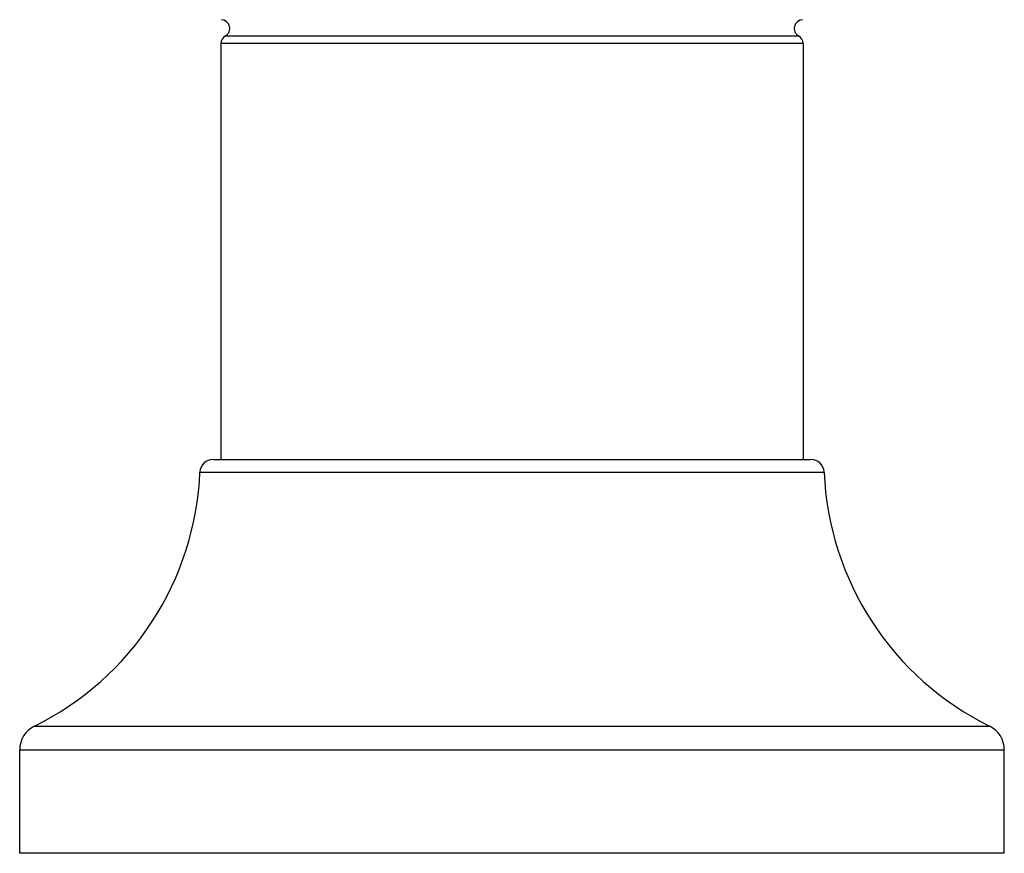
# Model space of a CAD drawing. Units: inches. Extents: x 0.7 to 21.2, y 4.2 to 14.3.
# Drawn here: x 5 to 7.2, y 4.2 to 6.1 of the extents above; entities that cross this region are included whole.
import ezdxf

# ---------------------------------------------------------------- set-up
doc = ezdxf.new("R2010")
doc.units = ezdxf.units.IN
doc.header["$LTSCALE"] = 1.21
doc.header["$MEASUREMENT"] = 0
doc.layers.get('0').update_dxf_attribs({"linetype": 'CONTINUOUS'})

msp = doc.modelspace()

# ---------------------------------------------------------------- linework, layer by layer
at = {"color": 9, "linetype": 'Continuous'}
for p, q in [((6.7302, 6.0866), (5.4202, 6.0866)), ((6.7402, 6.0693), (5.4102, 6.0693)), ((5.3621, 5.0902), (6.7883, 5.0902)), ((4.9837, 4.5093), (7.1667, 4.5093)), ((4.9502, 4.4555), (7.2002, 4.4555))]:
    msp.add_line(p, q, dxfattribs=at)
at = {"color": 7, "linetype": 'Continuous'}
for p, q in [((5.4102, 6.0693), (5.4102, 5.1189)), ((6.7402, 6.0693), (6.7402, 5.1189)), ((5.3921, 5.1189), (6.7583, 5.1189)), ((4.9502, 4.2189), (4.9502, 4.4555)), ((7.2002, 4.2189), (7.2002, 4.4555)), ((7.2002, 4.2189), (4.9502, 4.2189))]:
    msp.add_line(p, q, dxfattribs=at)
for centre, radius, start, end in [((5.4102, 6.1039), 0.02, 300, 86.4167), ((6.7402, 6.1039), 0.02, 93.5833, 240), ((5.4302, 6.0693), 0.02, 120, 180), ((6.7202, 6.0693), 0.02, 0, 60), ((5.3921, 5.0889), 0.03, 90, 177.5774), ((6.7583, 5.0889), 0.03, 2.4226, 90), ((4.683, 5.1189), 0.6797, 296.2551, 357.5774), ((7.4674, 5.1189), 0.6797, 182.4226, 243.7449), ((5.0102, 4.4555), 0.06, 116.2551, 180), ((7.1402, 4.4555), 0.06, 0, 63.7449)]:
    msp.add_arc(centre, radius, start, end, dxfattribs=at)

doc.saveas('drawing.dxf')
